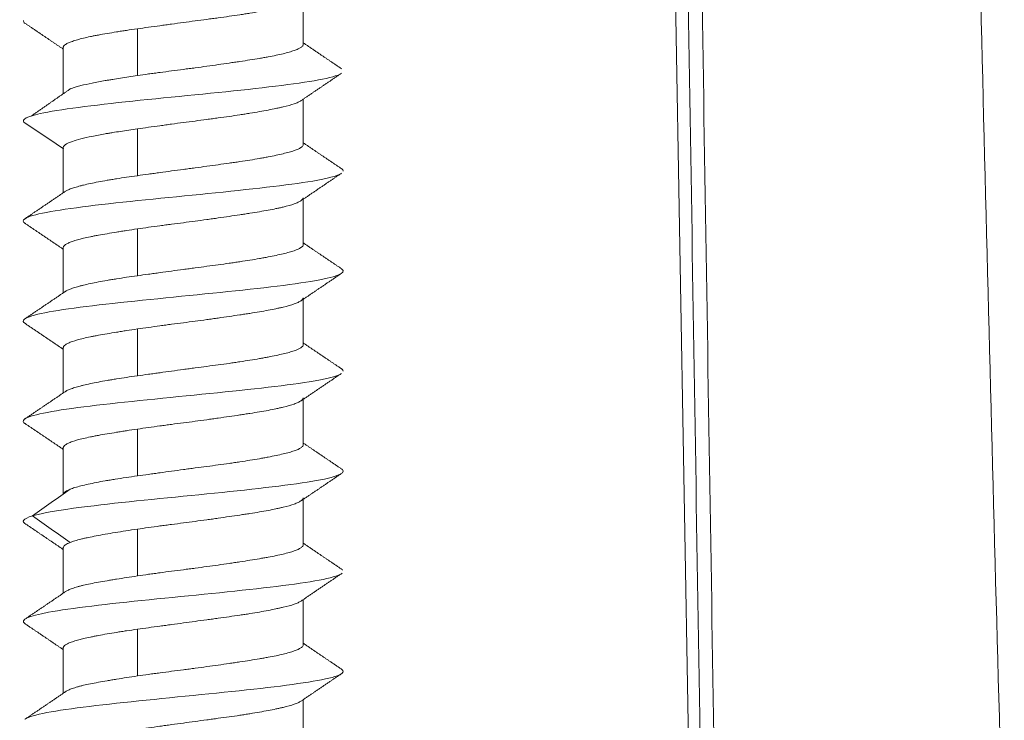
# Model space of a CAD drawing. Units: millimetres. Extents: x 181 to 1159, y 77 to 584.
# Drawn here: x 200 to 215, y 228 to 238 of the extents above; entities that cross this region are included whole.
import ezdxf

# ---------------------------------------------------------------- set-up
doc = ezdxf.new("R2010")
doc.units = ezdxf.units.MM

msp = doc.modelspace()

# ---------------------------------------------------------------- linework, layer by layer
at = {"linetype": 'Continuous', "lineweight": 18}
for p, q in [((209.438, 249.354), (209.866, 224.845)), ((204.038, 238.022), (204.038, 238.7)), ((201.55, 237.554), (201.55, 238.254)), ((200.438, 237.974), (200.438, 237.281)), ((204.038, 236.522), (204.038, 237.2)), ((201.55, 236.054), (201.55, 236.754)), ((200.438, 236.474), (200.438, 235.796)), ((204.038, 235.022), (204.038, 235.701)), ((201.55, 234.554), (201.55, 235.254)), ((200.438, 234.973), (200.438, 234.296)), ((204.038, 233.522), (204.038, 234.201)), ((201.55, 233.054), (201.55, 233.754)), ((200.438, 233.473), (200.438, 232.796)), ((204.038, 232.022), (204.038, 232.701)), ((201.55, 231.554), (201.55, 232.254)), ((200.438, 231.973), (200.438, 231.272)), ((204.038, 230.522), (204.038, 231.201)), ((201.55, 230.054), (201.55, 230.754)), ((200.438, 230.474), (200.438, 229.795)), ((204.038, 229.022), (204.038, 229.699)), ((201.55, 228.554), (201.55, 229.254)), ((200.438, 228.974), (200.438, 228.295)), ((204.038, 227.522), (204.038, 228.199))]:
    msp.add_line(p, q, dxfattribs=at)
for points, degree in [([(210.026, 225.332), (209.928, 231.516), (209.83, 237.701), (209.732, 243.885)], 3), ([(209.938, 243.88), (210.037, 237.696), (210.135, 231.512), (210.234, 225.328)], 3), ([(199.841, 238.378), (199.838, 238.364), (199.847, 238.35), (199.868, 238.336)], 3), ([(199.862, 238.34), (200.151, 238.145), (200.438, 237.95)], 2), ([(204.615, 237.654), (204.326, 237.849), (204.038, 238.045)], 2), ([(203.997, 237.172), (204.305, 237.381), (204.614, 237.59)], 2), ([(200.548, 237.358), (200.254, 237.152), (199.957, 236.946)], 2), ([(200.444, 236.455), (200.245, 236.588), (200.045, 236.722), (199.846, 236.855)], 3), ([(204.616, 236.155), (204.327, 236.35), (204.038, 236.546)], 2), ([(204.611, 236.159), (204.63, 236.146), (204.638, 236.134), (204.637, 236.121)], 3), ([(203.995, 235.671), (204.302, 235.881), (204.611, 236.089)], 2), ([(200.476, 235.822), (200.168, 235.613), (199.859, 235.405)], 2), ([(199.865, 235.338), (200.152, 235.145), (200.438, 234.951)], 2), ([(204.617, 234.655), (204.327, 234.85), (204.038, 235.046)], 2), ([(203.995, 234.171), (204.302, 234.38), (204.611, 234.588)], 2), ([(200.476, 234.322), (200.168, 234.113), (199.859, 233.905)], 2), ([(199.866, 233.838), (200.152, 233.645), (200.438, 233.451)], 2), ([(204.617, 233.155), (204.327, 233.35), (204.038, 233.546)], 2), ([(203.995, 232.671), (204.302, 232.88), (204.61, 233.088)], 2), ([(200.476, 232.822), (200.168, 232.613), (199.859, 232.404)], 2), ([(199.865, 232.338), (200.152, 232.145), (200.438, 231.951)], 2), ([(204.617, 231.654), (204.327, 231.85), (204.038, 232.046)], 2), ([(203.996, 231.172), (204.303, 231.381), (204.611, 231.588)], 2), ([(199.977, 230.953), (200.165, 231.087), (200.353, 231.22), (200.542, 231.353)], 3), ([(199.978, 230.954), (199.835, 230.911), (199.8, 230.869), (199.884, 230.826)], 3), ([(200.542, 230.555), (200.353, 230.688), (200.165, 230.822), (199.977, 230.955)], 3), ([(199.878, 230.83), (200.159, 230.64), (200.438, 230.45)], 2), ([(204.615, 230.154), (204.326, 230.349), (204.038, 230.545)], 2), ([(204.609, 230.158), (204.617, 230.153), (204.623, 230.148), (204.628, 230.142)], 3), ([(204.002, 229.675), (204.311, 229.885), (204.62, 230.094)], 2), ([(200.477, 229.821), (200.17, 229.612), (199.862, 229.405)], 2), ([(199.856, 229.343), (200.147, 229.147), (200.438, 228.949)], 2), ([(204.614, 228.655), (204.325, 228.849), (204.038, 229.045)], 2), ([(204.001, 228.174), (204.31, 228.384), (204.619, 228.593)], 2), ([(200.477, 228.321), (200.171, 228.113), (199.863, 227.905)], 2)]:
    msp.add_open_spline(points, degree=degree, dxfattribs=at)
for points, knots in [([(214.554, 225.328), (214.464, 228.42), (214.381, 231.511), (214.223, 237.696), (214.15, 240.788), (214.081, 243.88)], [0, 0, 0, 0, 0.5, 0.5, 1, 1, 1, 1]), ([(201.55, 238.254), (201.605, 238.262), (201.66, 238.27), (201.773, 238.285), (201.83, 238.293), (201.917, 238.305), (201.946, 238.309), (202.004, 238.317), (202.034, 238.321), (202.122, 238.334), (202.181, 238.341), (202.357, 238.365), (202.474, 238.381), (202.619, 238.4), (202.648, 238.404), (202.706, 238.411), (202.734, 238.415), (202.819, 238.427), (202.929, 238.442), (203.035, 238.457), (203.113, 238.469), (203.139, 238.473), (203.189, 238.481), (203.214, 238.485), (203.338, 238.505), (203.428, 238.521), (203.553, 238.544), (203.592, 238.552), (203.648, 238.564), (203.667, 238.568), (203.702, 238.576), (203.719, 238.58), (203.801, 238.599), (203.856, 238.614), (203.912, 238.633), (203.923, 238.637), (203.943, 238.645), (203.952, 238.649), (203.978, 238.66), (203.992, 238.668), (204.003, 238.676)], [0, 0, 0, 0, 0.055591, 0.055591, 0.111182, 0.111182, 0.138978, 0.138978, 0.166773, 0.166773, 0.222364, 0.222364, 0.333546, 0.333546, 0.361342, 0.361342, 0.389137, 0.389137, 0.444729, 0.50032, 0.50032, 0.528115, 0.528115, 0.555911, 0.555911, 0.667093, 0.667093, 0.722684, 0.722684, 0.750479, 0.750479, 0.778275, 0.778275, 0.889457, 0.889457, 0.917253, 0.917253, 0.945048, 0.945048, 1, 1, 1, 1]), ([(200.438, 237.974), (200.438, 237.978), (200.439, 237.982), (200.442, 237.99), (200.444, 237.994), (200.453, 238.005), (200.47, 238.021), (200.498, 238.036), (200.524, 238.047), (200.533, 238.051), (200.553, 238.059), (200.564, 238.063), (200.598, 238.074), (200.623, 238.082), (200.678, 238.098), (200.738, 238.114), (200.808, 238.13), (200.865, 238.142), (200.884, 238.146), (200.924, 238.154), (200.944, 238.158), (201.048, 238.177), (201.139, 238.193), (201.261, 238.212), (201.286, 238.216), (201.337, 238.223), (201.363, 238.227), (201.441, 238.239), (201.495, 238.247), (201.55, 238.254)], [0, 0, 0, 0, 0.040989, 0.040989, 0.082685, 0.082685, 0.166077, 0.24947, 0.24947, 0.291166, 0.291166, 0.332862, 0.332862, 0.416254, 0.416254, 0.499646, 0.583039, 0.583039, 0.624735, 0.624735, 0.666431, 0.666431, 0.833215, 0.833215, 0.874912, 0.874912, 0.916608, 0.916608, 1, 1, 1, 1]), ([(204.038, 238.021), (204.038, 238.014), (204.035, 238.006), (204.027, 237.995), (204.023, 237.991), (204.014, 237.983), (204.009, 237.979), (203.992, 237.968), (203.978, 237.96), (203.944, 237.945), (203.924, 237.937), (203.89, 237.925), (203.878, 237.921), (203.853, 237.913), (203.84, 237.909), (203.798, 237.897), (203.768, 237.889), (203.67, 237.865), (203.596, 237.85), (203.491, 237.83), (203.47, 237.827), (203.426, 237.819), (203.403, 237.815), (203.335, 237.803), (203.241, 237.788), (203.14, 237.773), (203.063, 237.761), (203.036, 237.757), (202.983, 237.75), (202.956, 237.746), (202.819, 237.726), (202.707, 237.71), (202.534, 237.686), (202.476, 237.678), (202.388, 237.666), (202.358, 237.662), (202.299, 237.655), (202.269, 237.651), (202.122, 237.631), (202.005, 237.616), (201.861, 237.597), (201.832, 237.593), (201.775, 237.586), (201.746, 237.582), (201.661, 237.57), (201.605, 237.562), (201.55, 237.554)], [0, 0, 0, 0, 0.049477, 0.049477, 0.07449, 0.07449, 0.099504, 0.099504, 0.149532, 0.149532, 0.199559, 0.199559, 0.224573, 0.224573, 0.249587, 0.249587, 0.299614, 0.299614, 0.399669, 0.399669, 0.424683, 0.424683, 0.449697, 0.449697, 0.499725, 0.549752, 0.549752, 0.574766, 0.574766, 0.59978, 0.59978, 0.699835, 0.699835, 0.749862, 0.749862, 0.774876, 0.774876, 0.79989, 0.79989, 0.899945, 0.899945, 0.924959, 0.924959, 0.949972, 0.949972, 1, 1, 1, 1]), ([(204.608, 237.586), (204.589, 237.573), (204.415, 237.498), (203.437, 237.359), (201.399, 237.171), (200.018, 237.003), (199.815, 236.897), (199.847, 236.854)], [0, 0, 0, 0, 0.052764, 0.309722, 0.56668, 0.823639, 1, 1, 1, 1]), ([(201.55, 237.554), (201.462, 237.541), (201.378, 237.528), (201.258, 237.509), (201.219, 237.503), (201.161, 237.493), (201.143, 237.49), (201.105, 237.484), (201.087, 237.481), (200.997, 237.465), (200.931, 237.453), (200.809, 237.428), (200.753, 237.416), (200.679, 237.398), (200.656, 237.392), (200.613, 237.379), (200.593, 237.373), (200.563, 237.362), (200.552, 237.358), (200.541, 237.353)], [0, 0, 0, 0, 0.187121, 0.187121, 0.280682, 0.280682, 0.327462, 0.327462, 0.374242, 0.374242, 0.561364, 0.561364, 0.748485, 0.748485, 0.842045, 0.842045, 0.935606, 0.935606, 1, 1, 1, 1]), ([(201.55, 236.754), (201.605, 236.762), (201.66, 236.77), (201.773, 236.786), (201.83, 236.793), (201.917, 236.805), (201.946, 236.809), (202.004, 236.817), (202.034, 236.822), (202.122, 236.834), (202.181, 236.842), (202.357, 236.865), (202.474, 236.88), (202.619, 236.9), (202.648, 236.904), (202.706, 236.911), (202.734, 236.915), (202.819, 236.927), (202.874, 236.934), (202.982, 236.949), (203.035, 236.957), (203.113, 236.969), (203.139, 236.973), (203.189, 236.981), (203.214, 236.985), (203.338, 237.005), (203.428, 237.021), (203.553, 237.045), (203.592, 237.052), (203.648, 237.064), (203.667, 237.068), (203.702, 237.076), (203.719, 237.08), (203.801, 237.099), (203.856, 237.114), (203.912, 237.133), (203.923, 237.137), (203.943, 237.145), (203.952, 237.149), (203.978, 237.16), (203.992, 237.168), (204.003, 237.176)], [0, 0, 0, 0, 0.0556, 0.0556, 0.111201, 0.111201, 0.139001, 0.139001, 0.166801, 0.166801, 0.222401, 0.222401, 0.333602, 0.333602, 0.361402, 0.361402, 0.389202, 0.389202, 0.444803, 0.444803, 0.500403, 0.500403, 0.528203, 0.528203, 0.556003, 0.556003, 0.667204, 0.667204, 0.722804, 0.722804, 0.750604, 0.750604, 0.778405, 0.778405, 0.889605, 0.889605, 0.917405, 0.917405, 0.945206, 0.945206, 1, 1, 1, 1]), ([(200.444, 236.455), (200.436, 236.468), (200.436, 236.48), (200.447, 236.499), (200.453, 236.505), (200.464, 236.515), (200.468, 236.518), (200.477, 236.524), (200.483, 236.527), (200.51, 236.542), (200.539, 236.554), (200.611, 236.579), (200.654, 236.592), (200.753, 236.617), (200.809, 236.63), (200.93, 236.655), (200.997, 236.668), (201.087, 236.684), (201.105, 236.687), (201.142, 236.693), (201.199, 236.702), (201.258, 236.711), (201.378, 236.73), (201.462, 236.742), (201.55, 236.754)], [0, 0, 0, 0, 0.125, 0.125, 0.1875, 0.1875, 0.21875, 0.21875, 0.25, 0.25, 0.375, 0.375, 0.5, 0.5, 0.625, 0.625, 0.75, 0.75, 0.78125, 0.78125, 0.8125, 0.875, 0.875, 1, 1, 1, 1]), ([(204.038, 236.522), (204.038, 236.514), (204.035, 236.506), (204.027, 236.494), (204.023, 236.49), (204.014, 236.482), (204.009, 236.478), (203.981, 236.459), (203.947, 236.444), (203.89, 236.425), (203.878, 236.421), (203.853, 236.413), (203.84, 236.409), (203.798, 236.398), (203.768, 236.39), (203.67, 236.367), (203.596, 236.351), (203.491, 236.331), (203.47, 236.327), (203.426, 236.319), (203.403, 236.315), (203.335, 236.303), (203.241, 236.287), (203.141, 236.272), (203.063, 236.26), (203.036, 236.256), (202.983, 236.249), (202.956, 236.245), (202.819, 236.225), (202.707, 236.21), (202.534, 236.187), (202.476, 236.179), (202.387, 236.167), (202.358, 236.163), (202.299, 236.155), (202.269, 236.151), (202.122, 236.131), (202.005, 236.116), (201.861, 236.096), (201.832, 236.092), (201.775, 236.084), (201.746, 236.08), (201.661, 236.069), (201.605, 236.061), (201.55, 236.053)], [0, 0, 0, 0, 0.049477, 0.049477, 0.074491, 0.074491, 0.099504, 0.099504, 0.19956, 0.19956, 0.224573, 0.224573, 0.249587, 0.249587, 0.299615, 0.299615, 0.39967, 0.39967, 0.424683, 0.424683, 0.449697, 0.449697, 0.499725, 0.549752, 0.549752, 0.574766, 0.574766, 0.59978, 0.59978, 0.699835, 0.699835, 0.749862, 0.749862, 0.774876, 0.774876, 0.79989, 0.79989, 0.899945, 0.899945, 0.924959, 0.924959, 0.949972, 0.949972, 1, 1, 1, 1]), ([(204.605, 236.085), (204.545, 236.047), (204.156, 235.947), (202.649, 235.785), (200.664, 235.597), (199.82, 235.447), (199.831, 235.359), (199.871, 235.335)], [0, 0, 0, 0, 0.149207, 0.399913, 0.650619, 0.901324, 1, 1, 1, 1]), ([(201.55, 236.053), (201.44, 236.038), (201.336, 236.023), (201.214, 236.003), (201.19, 235.999), (201.142, 235.992), (201.119, 235.988), (201.05, 235.976), (201.006, 235.968), (200.882, 235.944), (200.807, 235.928), (200.725, 235.908), (200.709, 235.904), (200.679, 235.896), (200.664, 235.892), (200.623, 235.881), (200.572, 235.866), (200.533, 235.85), (200.507, 235.839), (200.499, 235.835), (200.485, 235.827), (200.478, 235.824), (200.472, 235.82), (200.472, 235.819), (200.472, 235.819)], [0, 0, 0, 0, 0.19972, 0.19972, 0.249651, 0.249651, 0.299581, 0.299581, 0.399441, 0.399441, 0.599161, 0.599161, 0.649092, 0.649092, 0.699022, 0.699022, 0.798882, 0.898742, 0.898742, 0.948672, 0.948672, 0.998602, 0.998602, 1, 1, 1, 1]), ([(201.55, 235.255), (201.66, 235.271), (201.772, 235.287), (201.917, 235.306), (201.946, 235.31), (202.004, 235.318), (202.034, 235.322), (202.122, 235.333), (202.181, 235.341), (202.358, 235.364), (202.474, 235.379), (202.619, 235.399), (202.648, 235.403), (202.706, 235.411), (202.734, 235.415), (202.819, 235.427), (202.929, 235.443), (203.035, 235.459), (203.113, 235.47), (203.138, 235.474), (203.189, 235.482), (203.214, 235.486), (203.338, 235.506), (203.428, 235.521), (203.553, 235.543), (203.592, 235.551), (203.648, 235.563), (203.667, 235.567), (203.702, 235.574), (203.719, 235.578), (203.801, 235.598), (203.856, 235.614), (203.912, 235.634), (203.923, 235.638), (203.943, 235.646), (203.952, 235.65), (203.978, 235.662), (203.992, 235.67), (204.026, 235.693), (204.038, 235.708), (204.038, 235.723), (204.038, 235.723), (204.038, 235.723)], [0, 0, 0, 0, 0.09996, 0.09996, 0.12495, 0.12495, 0.14994, 0.14994, 0.19992, 0.19992, 0.29988, 0.29988, 0.32487, 0.32487, 0.34986, 0.34986, 0.39984, 0.44982, 0.44982, 0.47481, 0.47481, 0.4998, 0.4998, 0.59976, 0.59976, 0.64974, 0.64974, 0.67473, 0.67473, 0.69972, 0.69972, 0.79968, 0.79968, 0.82467, 0.82467, 0.84966, 0.84966, 0.89964, 0.89964, 0.9996, 0.9996, 1, 1, 1, 1]), ([(200.438, 234.973), (200.438, 234.977), (200.439, 234.981), (200.442, 234.989), (200.444, 234.992), (200.453, 235.004), (200.461, 235.012), (200.484, 235.028), (200.498, 235.036), (200.524, 235.048), (200.533, 235.052), (200.553, 235.06), (200.564, 235.064), (200.62, 235.084), (200.676, 235.099), (200.773, 235.122), (200.808, 235.13), (200.865, 235.142), (200.884, 235.145), (200.924, 235.153), (200.944, 235.157), (201.048, 235.176), (201.139, 235.191), (201.261, 235.211), (201.286, 235.215), (201.337, 235.223), (201.363, 235.227), (201.441, 235.239), (201.495, 235.247), (201.55, 235.255)], [0, 0, 0, 0, 0.041027, 0.041027, 0.082721, 0.082721, 0.16611, 0.16611, 0.249499, 0.249499, 0.291194, 0.291194, 0.332888, 0.332888, 0.499666, 0.499666, 0.583055, 0.583055, 0.62475, 0.62475, 0.666444, 0.666444, 0.833222, 0.833222, 0.874917, 0.874917, 0.916611, 0.916611, 1, 1, 1, 1]), ([(204.038, 235.022), (204.038, 235.014), (204.035, 235.006), (204.027, 234.994), (204.023, 234.99), (204.014, 234.982), (204.009, 234.979), (203.981, 234.959), (203.947, 234.944), (203.89, 234.924), (203.878, 234.921), (203.853, 234.913), (203.84, 234.909), (203.798, 234.898), (203.768, 234.89), (203.703, 234.874), (203.668, 234.867), (203.593, 234.851), (203.554, 234.843), (203.491, 234.831), (203.47, 234.827), (203.426, 234.819), (203.403, 234.815), (203.335, 234.803), (203.241, 234.787), (203.141, 234.772), (203.063, 234.76), (203.036, 234.756), (202.983, 234.748), (202.956, 234.745), (202.819, 234.725), (202.707, 234.71), (202.534, 234.687), (202.476, 234.679), (202.387, 234.668), (202.358, 234.663), (202.299, 234.655), (202.269, 234.651), (202.122, 234.632), (202.005, 234.616), (201.861, 234.596), (201.832, 234.592), (201.775, 234.584), (201.746, 234.58), (201.661, 234.569), (201.605, 234.561), (201.55, 234.553)], [0, 0, 0, 0, 0.049477, 0.049477, 0.074491, 0.074491, 0.099505, 0.099505, 0.19956, 0.19956, 0.224574, 0.224574, 0.249587, 0.249587, 0.299615, 0.299615, 0.349642, 0.349642, 0.39967, 0.39967, 0.424684, 0.424684, 0.449697, 0.449697, 0.499725, 0.549752, 0.549752, 0.574766, 0.574766, 0.59978, 0.59978, 0.699835, 0.699835, 0.749862, 0.749862, 0.774876, 0.774876, 0.79989, 0.79989, 0.899945, 0.899945, 0.924959, 0.924959, 0.949972, 0.949972, 1, 1, 1, 1]), ([(204.611, 234.658), (204.612, 234.658), (204.704, 234.594), (204.361, 234.468), (202.599, 234.28), (200.624, 234.092), (199.815, 233.944), (199.833, 233.858), (199.871, 233.835)], [0, 0, 0, 0, 0.002355, 0.230669, 0.458984, 0.687299, 0.915613, 1, 1, 1, 1]), ([(201.55, 234.553), (201.44, 234.538), (201.336, 234.523), (201.214, 234.503), (201.19, 234.499), (201.142, 234.492), (201.119, 234.488), (201.05, 234.476), (201.006, 234.468), (200.882, 234.444), (200.807, 234.428), (200.725, 234.408), (200.709, 234.404), (200.679, 234.396), (200.664, 234.392), (200.623, 234.381), (200.572, 234.365), (200.533, 234.35), (200.507, 234.339), (200.499, 234.335), (200.485, 234.327), (200.478, 234.323), (200.472, 234.319), (200.472, 234.319), (200.472, 234.319)], [0, 0, 0, 0, 0.199611, 0.199611, 0.249513, 0.249513, 0.299416, 0.299416, 0.399221, 0.399221, 0.598832, 0.598832, 0.648734, 0.648734, 0.698637, 0.698637, 0.798442, 0.898247, 0.898247, 0.94815, 0.94815, 0.998053, 0.998053, 1, 1, 1, 1]), ([(201.55, 233.755), (201.66, 233.771), (201.772, 233.787), (201.917, 233.806), (201.946, 233.81), (202.004, 233.818), (202.034, 233.822), (202.122, 233.833), (202.24, 233.848), (202.357, 233.864), (202.474, 233.879), (202.532, 233.887), (202.619, 233.899), (202.648, 233.903), (202.706, 233.911), (202.734, 233.915), (202.819, 233.927), (202.929, 233.943), (203.035, 233.959), (203.113, 233.97), (203.138, 233.974), (203.189, 233.982), (203.214, 233.986), (203.338, 234.005), (203.428, 234.021), (203.553, 234.043), (203.592, 234.051), (203.648, 234.063), (203.667, 234.067), (203.702, 234.075), (203.719, 234.078), (203.801, 234.098), (203.856, 234.114), (203.912, 234.134), (203.923, 234.138), (203.943, 234.146), (203.952, 234.15), (203.978, 234.162), (203.992, 234.17), (204.026, 234.193), (204.038, 234.208), (204.038, 234.223), (204.038, 234.223), (204.038, 234.223)], [0, 0, 0, 0, 0.09996, 0.09996, 0.12495, 0.12495, 0.14994, 0.14994, 0.19992, 0.2499, 0.2499, 0.29988, 0.29988, 0.32487, 0.32487, 0.34986, 0.34986, 0.39984, 0.44982, 0.44982, 0.47481, 0.47481, 0.4998, 0.4998, 0.59976, 0.59976, 0.64974, 0.64974, 0.67473, 0.67473, 0.69972, 0.69972, 0.79968, 0.79968, 0.82467, 0.82467, 0.84966, 0.84966, 0.89964, 0.89964, 0.9996, 0.9996, 1, 1, 1, 1]), ([(200.438, 233.473), (200.438, 233.477), (200.439, 233.481), (200.442, 233.489), (200.444, 233.492), (200.453, 233.504), (200.461, 233.512), (200.484, 233.528), (200.498, 233.536), (200.524, 233.548), (200.533, 233.552), (200.553, 233.56), (200.564, 233.564), (200.62, 233.584), (200.676, 233.599), (200.773, 233.622), (200.808, 233.63), (200.865, 233.641), (200.884, 233.645), (200.924, 233.653), (200.944, 233.657), (201.007, 233.668), (201.05, 233.676), (201.141, 233.691), (201.188, 233.699), (201.261, 233.711), (201.286, 233.715), (201.337, 233.723), (201.363, 233.727), (201.441, 233.739), (201.495, 233.747), (201.55, 233.755)], [0, 0, 0, 0, 0.041026, 0.041026, 0.08272, 0.08272, 0.166109, 0.166109, 0.249498, 0.249498, 0.291193, 0.291193, 0.332887, 0.332887, 0.499666, 0.499666, 0.583055, 0.583055, 0.624749, 0.624749, 0.666444, 0.666444, 0.749833, 0.749833, 0.833222, 0.833222, 0.874916, 0.874916, 0.916611, 0.916611, 1, 1, 1, 1]), ([(204.038, 233.522), (204.038, 233.514), (204.035, 233.506), (204.027, 233.495), (204.023, 233.491), (204.014, 233.483), (204.009, 233.479), (203.981, 233.459), (203.947, 233.443), (203.89, 233.424), (203.878, 233.42), (203.853, 233.413), (203.84, 233.409), (203.798, 233.397), (203.768, 233.39), (203.703, 233.374), (203.668, 233.367), (203.593, 233.351), (203.554, 233.343), (203.491, 233.331), (203.47, 233.327), (203.426, 233.319), (203.403, 233.315), (203.335, 233.303), (203.241, 233.287), (203.141, 233.272), (203.063, 233.26), (203.036, 233.256), (202.983, 233.248), (202.956, 233.244), (202.819, 233.225), (202.707, 233.21), (202.534, 233.187), (202.476, 233.179), (202.387, 233.168), (202.358, 233.164), (202.299, 233.156), (202.269, 233.152), (202.122, 233.132), (202.005, 233.116), (201.861, 233.096), (201.832, 233.092), (201.775, 233.084), (201.746, 233.08), (201.661, 233.069), (201.605, 233.061), (201.55, 233.053)], [0, 0, 0, 0, 0.049478, 0.049478, 0.074492, 0.074492, 0.099505, 0.099505, 0.19956, 0.19956, 0.224574, 0.224574, 0.249588, 0.249588, 0.299615, 0.299615, 0.349643, 0.349643, 0.39967, 0.39967, 0.424684, 0.424684, 0.449698, 0.449698, 0.499725, 0.549753, 0.549753, 0.574766, 0.574766, 0.59978, 0.59978, 0.699835, 0.699835, 0.749863, 0.749863, 0.774876, 0.774876, 0.79989, 0.79989, 0.899945, 0.899945, 0.924959, 0.924959, 0.949973, 0.949973, 1, 1, 1, 1]), ([(204.605, 233.084), (204.539, 233.044), (204.117, 232.941), (202.549, 232.776), (200.584, 232.588), (199.809, 232.441), (199.835, 232.356), (199.871, 232.334)], [0, 0, 0, 0, 0.160678, 0.411476, 0.662274, 0.913072, 1, 1, 1, 1]), ([(204.611, 233.159), (204.615, 233.156), (204.63, 233.145), (204.637, 233.133), (204.637, 233.124)], [0, 0, 0, 0, 0.192947, 1, 1, 1, 1]), ([(201.55, 233.053), (201.44, 233.038), (201.336, 233.022), (201.214, 233.003), (201.19, 232.999), (201.142, 232.992), (201.119, 232.988), (201.05, 232.976), (201.006, 232.968), (200.882, 232.944), (200.807, 232.928), (200.725, 232.908), (200.709, 232.904), (200.679, 232.896), (200.664, 232.892), (200.623, 232.881), (200.572, 232.865), (200.533, 232.85), (200.507, 232.839), (200.499, 232.835), (200.485, 232.827), (200.478, 232.823), (200.472, 232.819), (200.472, 232.819), (200.472, 232.819)], [0, 0, 0, 0, 0.199491, 0.199491, 0.249364, 0.249364, 0.299237, 0.299237, 0.398982, 0.398982, 0.598474, 0.598474, 0.648346, 0.648346, 0.698219, 0.698219, 0.797965, 0.89771, 0.89771, 0.947583, 0.947583, 0.997456, 0.997456, 1, 1, 1, 1]), ([(201.55, 232.255), (201.66, 232.271), (201.772, 232.287), (201.917, 232.306), (201.946, 232.31), (202.004, 232.318), (202.034, 232.322), (202.122, 232.333), (202.24, 232.348), (202.357, 232.364), (202.474, 232.379), (202.532, 232.387), (202.619, 232.399), (202.648, 232.403), (202.706, 232.411), (202.734, 232.415), (202.819, 232.427), (202.929, 232.443), (203.035, 232.459), (203.113, 232.47), (203.138, 232.474), (203.189, 232.482), (203.214, 232.486), (203.338, 232.505), (203.428, 232.52), (203.553, 232.543), (203.592, 232.551), (203.648, 232.563), (203.667, 232.567), (203.702, 232.575), (203.719, 232.579), (203.801, 232.598), (203.856, 232.614), (203.912, 232.634), (203.923, 232.638), (203.943, 232.646), (203.952, 232.65), (203.978, 232.662), (203.992, 232.67), (204.026, 232.693), (204.038, 232.708), (204.038, 232.723), (204.038, 232.723), (204.038, 232.723)], [0, 0, 0, 0, 0.09996, 0.09996, 0.12495, 0.12495, 0.14994, 0.14994, 0.19992, 0.2499, 0.2499, 0.29988, 0.29988, 0.32487, 0.32487, 0.34986, 0.34986, 0.39984, 0.44982, 0.44982, 0.47481, 0.47481, 0.4998, 0.4998, 0.59976, 0.59976, 0.64974, 0.64974, 0.67473, 0.67473, 0.69972, 0.69972, 0.79968, 0.79968, 0.82467, 0.82467, 0.84966, 0.84966, 0.89964, 0.89964, 0.9996, 0.9996, 1, 1, 1, 1]), ([(200.438, 231.973), (200.438, 231.977), (200.439, 231.981), (200.442, 231.989), (200.444, 231.992), (200.453, 232.004), (200.461, 232.012), (200.484, 232.028), (200.498, 232.036), (200.524, 232.048), (200.533, 232.052), (200.553, 232.06), (200.564, 232.064), (200.62, 232.084), (200.676, 232.099), (200.773, 232.122), (200.808, 232.13), (200.865, 232.141), (200.884, 232.145), (200.924, 232.153), (200.944, 232.157), (201.007, 232.168), (201.05, 232.176), (201.141, 232.191), (201.188, 232.199), (201.261, 232.211), (201.286, 232.215), (201.337, 232.223), (201.363, 232.227), (201.441, 232.239), (201.495, 232.247), (201.55, 232.255)], [0, 0, 0, 0, 0.041028, 0.041028, 0.082723, 0.082723, 0.166111, 0.166111, 0.2495, 0.2495, 0.291195, 0.291195, 0.332889, 0.332889, 0.499667, 0.499667, 0.583056, 0.583056, 0.62475, 0.62475, 0.666445, 0.666445, 0.749833, 0.749833, 0.833222, 0.833222, 0.874917, 0.874917, 0.916611, 0.916611, 1, 1, 1, 1]), ([(204.038, 232.022), (204.038, 232.014), (204.035, 232.007), (204.027, 231.995), (204.023, 231.991), (204.014, 231.983), (204.009, 231.979), (203.981, 231.959), (203.947, 231.943), (203.89, 231.924), (203.878, 231.92), (203.853, 231.913), (203.84, 231.909), (203.798, 231.897), (203.737, 231.882), (203.668, 231.867), (203.593, 231.851), (203.554, 231.843), (203.491, 231.831), (203.47, 231.827), (203.426, 231.819), (203.403, 231.815), (203.335, 231.803), (203.241, 231.787), (203.141, 231.772), (203.063, 231.76), (203.036, 231.756), (202.983, 231.748), (202.956, 231.744), (202.819, 231.725), (202.707, 231.71), (202.534, 231.687), (202.476, 231.679), (202.387, 231.668), (202.358, 231.664), (202.299, 231.656), (202.269, 231.652), (202.122, 231.632), (202.005, 231.616), (201.861, 231.596), (201.832, 231.592), (201.775, 231.584), (201.746, 231.58), (201.661, 231.568), (201.605, 231.561), (201.55, 231.553)], [0, 0, 0, 0, 0.049477, 0.049477, 0.07449, 0.07449, 0.099504, 0.099504, 0.199559, 0.199559, 0.224573, 0.224573, 0.249587, 0.249587, 0.299614, 0.349642, 0.349642, 0.399669, 0.399669, 0.424683, 0.424683, 0.449697, 0.449697, 0.499725, 0.549752, 0.549752, 0.574766, 0.574766, 0.59978, 0.59978, 0.699835, 0.699835, 0.749862, 0.749862, 0.774876, 0.774876, 0.79989, 0.79989, 0.899945, 0.899945, 0.924959, 0.924959, 0.949972, 0.949972, 1, 1, 1, 1]), ([(204.612, 231.658), (204.617, 231.655), (204.701, 231.588), (204.299, 231.459), (202.499, 231.271), (200.749, 231.103), (200.124, 230.997), (199.978, 230.954)], [0, 0, 0, 0, 0.015306, 0.282426, 0.549545, 0.816665, 1, 1, 1, 1]), ([(201.55, 231.553), (201.492, 231.545), (201.378, 231.528), (201.271, 231.512), (201.193, 231.5), (201.168, 231.496), (201.118, 231.487), (201.093, 231.483), (201.021, 231.471), (200.931, 231.454), (200.809, 231.428), (200.738, 231.412), (200.671, 231.395), (200.641, 231.386), (200.587, 231.37), (200.563, 231.361), (200.542, 231.353)], [0, 0, 0, 0, 0.125, 0.25, 0.25, 0.3125, 0.3125, 0.375, 0.375, 0.5, 0.625, 0.75, 0.75, 0.875, 0.875, 1, 1, 1, 1]), ([(200.542, 231.353), (200.512, 231.341), (200.49, 231.33), (200.456, 231.307), (200.445, 231.296), (200.44, 231.284), (200.44, 231.283), (200.44, 231.283)], [0, 0, 0, 0, 0.487151, 0.487151, 0.974303, 0.974303, 1, 1, 1, 1]), ([(201.55, 230.755), (201.659, 230.771), (201.772, 230.787), (201.917, 230.806), (201.946, 230.81), (202.004, 230.818), (202.034, 230.821), (202.122, 230.833), (202.24, 230.848), (202.357, 230.864), (202.474, 230.879), (202.532, 230.887), (202.619, 230.899), (202.648, 230.903), (202.706, 230.911), (202.734, 230.915), (202.819, 230.927), (202.929, 230.943), (203.035, 230.959), (203.113, 230.97), (203.138, 230.974), (203.189, 230.982), (203.214, 230.986), (203.338, 231.005), (203.428, 231.02), (203.553, 231.043), (203.592, 231.051), (203.648, 231.063), (203.667, 231.067), (203.702, 231.075), (203.719, 231.079), (203.801, 231.099), (203.856, 231.114), (203.912, 231.134), (203.923, 231.138), (203.943, 231.146), (203.952, 231.15), (203.978, 231.162), (203.992, 231.17), (204.026, 231.193), (204.038, 231.208), (204.038, 231.223), (204.038, 231.223), (204.038, 231.223)], [0, 0, 0, 0, 0.09996, 0.09996, 0.12495, 0.12495, 0.14994, 0.14994, 0.19992, 0.2499, 0.2499, 0.29988, 0.29988, 0.32487, 0.32487, 0.34986, 0.34986, 0.39984, 0.44982, 0.44982, 0.47481, 0.47481, 0.4998, 0.4998, 0.59976, 0.59976, 0.64974, 0.64974, 0.67473, 0.67473, 0.69972, 0.69972, 0.79968, 0.79968, 0.82467, 0.82467, 0.84966, 0.84966, 0.89964, 0.89964, 0.9996, 0.9996, 1, 1, 1, 1]), ([(200.541, 230.555), (200.563, 230.564), (200.611, 230.58), (200.671, 230.597), (200.72, 230.609), (200.737, 230.613), (200.773, 230.622), (200.791, 230.626), (200.849, 230.638), (200.93, 230.654), (201.021, 230.671), (201.116, 230.687), (201.166, 230.696), (201.27, 230.713), (201.324, 230.721), (201.434, 230.738), (201.491, 230.747), (201.55, 230.755)], [0, 0, 0, 0, 0.125, 0.25, 0.25, 0.3125, 0.3125, 0.375, 0.375, 0.5, 0.625, 0.625, 0.75, 0.75, 0.875, 0.875, 1, 1, 1, 1]), ([(200.438, 230.474), (200.438, 230.475), (200.438, 230.476), (200.439, 230.48), (200.439, 230.483), (200.445, 230.498), (200.456, 230.51), (200.489, 230.532), (200.512, 230.544), (200.541, 230.555)], [0, 0, 0, 0, 0.046001, 0.046001, 0.152001, 0.152001, 0.576001, 0.576001, 1, 1, 1, 1]), ([(204.038, 230.522), (204.038, 230.514), (204.035, 230.507), (204.027, 230.495), (204.023, 230.491), (204.014, 230.484), (204.009, 230.48), (203.981, 230.46), (203.947, 230.444), (203.89, 230.424), (203.878, 230.42), (203.853, 230.412), (203.84, 230.408), (203.798, 230.397), (203.768, 230.389), (203.67, 230.365), (203.596, 230.35), (203.491, 230.331), (203.47, 230.327), (203.426, 230.319), (203.403, 230.316), (203.335, 230.304), (203.288, 230.296), (203.191, 230.281), (203.14, 230.273), (203.063, 230.261), (203.036, 230.257), (202.983, 230.249), (202.956, 230.245), (202.819, 230.225), (202.707, 230.209), (202.534, 230.186), (202.476, 230.178), (202.388, 230.166), (202.358, 230.163), (202.299, 230.155), (202.269, 230.151), (202.122, 230.132), (202.005, 230.117), (201.861, 230.097), (201.832, 230.093), (201.775, 230.086), (201.746, 230.082), (201.661, 230.07), (201.605, 230.061), (201.55, 230.053)], [0, 0, 0, 0, 0.049477, 0.049477, 0.074491, 0.074491, 0.099504, 0.099504, 0.19956, 0.19956, 0.224573, 0.224573, 0.249587, 0.249587, 0.299615, 0.299615, 0.39967, 0.39967, 0.424683, 0.424683, 0.449697, 0.449697, 0.499725, 0.499725, 0.549752, 0.549752, 0.574766, 0.574766, 0.59978, 0.59978, 0.699835, 0.699835, 0.749862, 0.749862, 0.774876, 0.774876, 0.79989, 0.79989, 0.899945, 0.899945, 0.924959, 0.924959, 0.949972, 0.949972, 1, 1, 1, 1]), ([(204.615, 230.09), (204.607, 230.084), (204.489, 230.016), (203.683, 229.885), (201.673, 229.697), (200.053, 229.515), (199.785, 229.396), (199.862, 229.34)], [0, 0, 0, 0, 0.022382, 0.273118, 0.523855, 0.774591, 1, 1, 1, 1]), ([(201.55, 230.053), (201.44, 230.037), (201.336, 230.021), (201.214, 230.002), (201.19, 229.998), (201.142, 229.99), (201.119, 229.986), (201.05, 229.975), (201.006, 229.967), (200.882, 229.944), (200.807, 229.929), (200.725, 229.91), (200.709, 229.906), (200.679, 229.898), (200.664, 229.894), (200.623, 229.882), (200.572, 229.866), (200.533, 229.85), (200.507, 229.838), (200.499, 229.834), (200.485, 229.826), (200.478, 229.822), (200.472, 229.818), (200.472, 229.818), (200.471, 229.817)], [0, 0, 0, 0, 0.199025, 0.199025, 0.248781, 0.248781, 0.298537, 0.298537, 0.398049, 0.398049, 0.597074, 0.597074, 0.64683, 0.64683, 0.696586, 0.696586, 0.796098, 0.89561, 0.89561, 0.945367, 0.945367, 0.995123, 0.995123, 1, 1, 1, 1]), ([(201.55, 229.255), (201.66, 229.27), (201.772, 229.285), (201.917, 229.305), (201.946, 229.309), (202.004, 229.317), (202.034, 229.321), (202.122, 229.333), (202.181, 229.341), (202.357, 229.365), (202.474, 229.381), (202.619, 229.4), (202.648, 229.404), (202.706, 229.412), (202.734, 229.416), (202.819, 229.427), (202.929, 229.442), (203.035, 229.458), (203.113, 229.469), (203.139, 229.473), (203.189, 229.481), (203.214, 229.485), (203.338, 229.504), (203.428, 229.52), (203.553, 229.544), (203.592, 229.552), (203.648, 229.564), (203.667, 229.568), (203.702, 229.576), (203.719, 229.58), (203.801, 229.599), (203.856, 229.614), (203.912, 229.633), (203.923, 229.637), (203.943, 229.645), (203.952, 229.649), (203.978, 229.66), (203.992, 229.668), (204.005, 229.677), (204.006, 229.678), (204.008, 229.679)], [0, 0, 0, 0, 0.110339, 0.110339, 0.137923, 0.137923, 0.165508, 0.165508, 0.220678, 0.220678, 0.331016, 0.331016, 0.358601, 0.358601, 0.386186, 0.386186, 0.441355, 0.496524, 0.496524, 0.524109, 0.524109, 0.551694, 0.551694, 0.662033, 0.662033, 0.717202, 0.717202, 0.744787, 0.744787, 0.772371, 0.772371, 0.88271, 0.88271, 0.910295, 0.910295, 0.937879, 0.937879, 0.993049, 0.993049, 1, 1, 1, 1]), ([(200.438, 228.974), (200.438, 228.978), (200.439, 228.982), (200.442, 228.99), (200.444, 228.994), (200.453, 229.005), (200.47, 229.021), (200.498, 229.036), (200.524, 229.048), (200.533, 229.052), (200.553, 229.059), (200.564, 229.063), (200.62, 229.082), (200.676, 229.098), (200.773, 229.121), (200.808, 229.129), (200.865, 229.141), (200.884, 229.145), (200.924, 229.153), (200.944, 229.157), (201.048, 229.177), (201.139, 229.193), (201.261, 229.212), (201.286, 229.216), (201.337, 229.224), (201.363, 229.228), (201.441, 229.239), (201.495, 229.247), (201.55, 229.255)], [0, 0, 0, 0, 0.040988, 0.040988, 0.082684, 0.082684, 0.166076, 0.249469, 0.249469, 0.291165, 0.291165, 0.332861, 0.332861, 0.499646, 0.499646, 0.583038, 0.583038, 0.624734, 0.624734, 0.666431, 0.666431, 0.833215, 0.833215, 0.874911, 0.874911, 0.916608, 0.916608, 1, 1, 1, 1]), ([(204.038, 229.022), (204.038, 229.014), (204.035, 229.007), (204.027, 228.995), (204.023, 228.991), (204.014, 228.984), (204.009, 228.98), (203.981, 228.96), (203.947, 228.945), (203.89, 228.925), (203.878, 228.921), (203.853, 228.913), (203.84, 228.909), (203.798, 228.897), (203.768, 228.889), (203.67, 228.865), (203.596, 228.85), (203.491, 228.831), (203.47, 228.827), (203.426, 228.819), (203.403, 228.815), (203.335, 228.804), (203.288, 228.796), (203.191, 228.781), (203.14, 228.773), (203.063, 228.761), (203.036, 228.757), (202.983, 228.749), (202.956, 228.745), (202.819, 228.725), (202.707, 228.709), (202.534, 228.686), (202.476, 228.678), (202.388, 228.666), (202.358, 228.662), (202.299, 228.655), (202.269, 228.651), (202.122, 228.632), (202.005, 228.617), (201.861, 228.597), (201.832, 228.593), (201.775, 228.586), (201.746, 228.582), (201.661, 228.57), (201.605, 228.562), (201.55, 228.554)], [0, 0, 0, 0, 0.049477, 0.049477, 0.07449, 0.07449, 0.099504, 0.099504, 0.199559, 0.199559, 0.224573, 0.224573, 0.249587, 0.249587, 0.299614, 0.299614, 0.399669, 0.399669, 0.424683, 0.424683, 0.449697, 0.449697, 0.499725, 0.499725, 0.549752, 0.549752, 0.574766, 0.574766, 0.59978, 0.59978, 0.699835, 0.699835, 0.749862, 0.749862, 0.774876, 0.774876, 0.79989, 0.79989, 0.899945, 0.899945, 0.924959, 0.924959, 0.949972, 0.949972, 1, 1, 1, 1]), ([(204.608, 228.659), (204.654, 228.629), (204.624, 228.536), (203.64, 228.38), (201.624, 228.192), (200.242, 228.035), (199.917, 227.941), (199.868, 227.909)], [0, 0, 0, 0, 0.120638, 0.371497, 0.622357, 0.873217, 1, 1, 1, 1]), ([(201.55, 228.554), (201.44, 228.537), (201.336, 228.522), (201.214, 228.502), (201.19, 228.498), (201.142, 228.49), (201.119, 228.486), (201.05, 228.475), (201.006, 228.467), (200.882, 228.444), (200.807, 228.429), (200.725, 228.41), (200.709, 228.406), (200.679, 228.398), (200.664, 228.394), (200.623, 228.382), (200.572, 228.366), (200.533, 228.35), (200.507, 228.338), (200.499, 228.334), (200.485, 228.326), (200.478, 228.322), (200.472, 228.318), (200.472, 228.318), (200.471, 228.317)], [0, 0, 0, 0, 0.199203, 0.199203, 0.249004, 0.249004, 0.298805, 0.298805, 0.398407, 0.398407, 0.59761, 0.59761, 0.647411, 0.647411, 0.697212, 0.697212, 0.796813, 0.896415, 0.896415, 0.946216, 0.946216, 0.996017, 0.996017, 1, 1, 1, 1]), ([(201.55, 227.755), (201.66, 227.77), (201.772, 227.785), (201.917, 227.805), (201.946, 227.809), (202.004, 227.817), (202.034, 227.821), (202.122, 227.833), (202.181, 227.841), (202.357, 227.865), (202.474, 227.881), (202.619, 227.9), (202.648, 227.904), (202.706, 227.912), (202.734, 227.916), (202.819, 227.927), (202.929, 227.942), (203.035, 227.957), (203.113, 227.969), (203.139, 227.973), (203.189, 227.981), (203.214, 227.985), (203.338, 228.005), (203.428, 228.02), (203.553, 228.044), (203.592, 228.052), (203.648, 228.064), (203.667, 228.068), (203.702, 228.076), (203.719, 228.08), (203.801, 228.099), (203.856, 228.114), (203.912, 228.133), (203.923, 228.137), (203.943, 228.145), (203.952, 228.149), (203.978, 228.16), (203.992, 228.168), (204.004, 228.177), (204.005, 228.177), (204.006, 228.178)], [0, 0, 0, 0, 0.110616, 0.110616, 0.138271, 0.138271, 0.165925, 0.165925, 0.221233, 0.221233, 0.331849, 0.331849, 0.359503, 0.359503, 0.387157, 0.387157, 0.442466, 0.497774, 0.497774, 0.525428, 0.525428, 0.553082, 0.553082, 0.663699, 0.663699, 0.719007, 0.719007, 0.746661, 0.746661, 0.774315, 0.774315, 0.884931, 0.884931, 0.912585, 0.912585, 0.94024, 0.94024, 0.995548, 0.995548, 1, 1, 1, 1])]:
    msp.add_open_spline(points, degree=3, knots=knots, dxfattribs=at)

doc.saveas('drawing.dxf')
